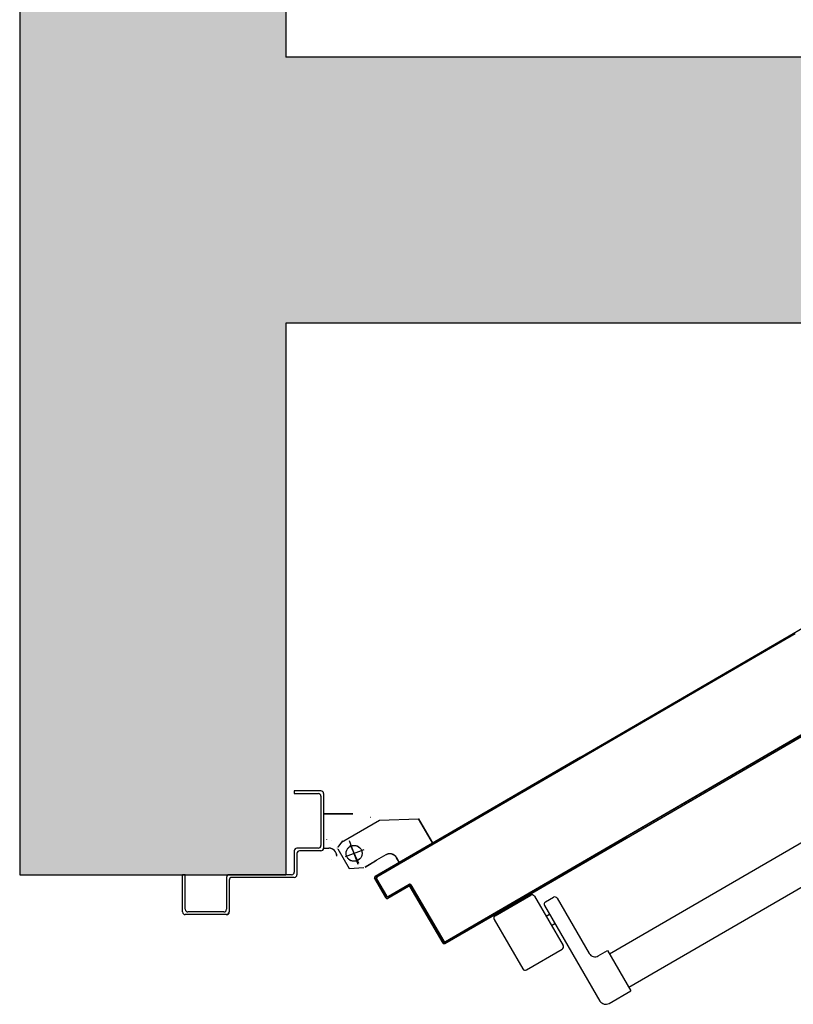
# Model space of a CAD drawing. Units: metres. Extents: x -39 to 66, y 9 to 57.
# Drawn here: x 37 to 37, y 44 to 44 of the extents above; entities that cross this region are included whole.
import ezdxf

# ---------------------------------------------------------------- set-up
doc = ezdxf.new("R2010")
doc.units = ezdxf.units.M
doc.header["$LTSCALE"] = 10
doc.linetypes.add('LINEA-PUNTO', pattern=[1, 0.5, -0.25, 0, -0.25])
doc.linetypes.add('TRATTEGGIATA', pattern=[0.2, 0.1, -0.1])
for name, color, linetype in [('02 APE-PILASTRI', 2, 'Continuous'), ('ANTIPANICO', 2, 'Continuous'), ('BLOCCO_TITOLO', 7, 'Continuous'), ('LAYER01', 7, 'Continuous'), ('PORTA', 1, 'Continuous'), ('REI', 150, 'Continuous')]:
    doc.layers.add(name, color=color, linetype=linetype)

msp = doc.modelspace()

# ---------------------------------------------------------------- hatches: boundary and pattern name
at = {"layer": 'REI'}
h = msp.add_hatch(color=256, dxfattribs=at)
h.dxf.hatch_style = 1
h.paths.add_polyline_path([(36.70763, 43.85467), (36.90763, 43.85467), (36.90763, 52.24961), (36.70763, 52.24961)])
h = msp.add_hatch(color=256, dxfattribs=at)
h.dxf.hatch_style = 1
h.paths.add_polyline_path([(37.82263, 44.26961), (37.82263, 44.46961), (36.90763, 44.46961), (36.90763, 44.26961)])

# ---------------------------------------------------------------- linework, layer by layer
at = {"layer": '02 APE-PILASTRI', "linetype": 'Continuous', "ltscale": 5}
for p, q in [((36.70763, 51.99961), (36.70763, 43.85467)), ((36.90763, 51.66961), (36.90763, 44.46961)), ((37.82263, 44.46961), (36.90763, 44.46961)), ((37.82263, 44.26961), (36.90763, 44.26961)), ((36.90763, 44.26961), (36.90763, 43.85467)), ((36.70763, 43.85467), (36.90763, 43.85467))]:
    msp.add_line(p, q, dxfattribs=at)
at = {"layer": 'ANTIPANICO', "linetype": 'Continuous'}
for p, q in [((37.15105, 43.79519), (37.45863, 43.97407)), ((37.16565, 43.77014), (37.49397, 43.96108)), ((37.06502, 43.82382), (37.09182, 43.83941)), ((37.09455, 43.83868), (37.11617, 43.80151)), ((37.1029, 43.83428), (37.10895, 43.8378)), ((37.11168, 43.83708), (37.13581, 43.79559)), ((37.10217, 43.83155), (37.1439, 43.7598)), ((37.10335, 43.82356), (37.10594, 43.82507)), ((37.0643, 43.82109), (37.08592, 43.78392)), ((37.10737, 43.81664), (37.10997, 43.81815)), ((37.08865, 43.78319), (37.11545, 43.79878)), ((37.14265, 43.79378), (37.14957, 43.7978)), ((37.14957, 43.7978), (37.16716, 43.76754)), ((37.15074, 43.75799), (37.16716, 43.76754))]:
    msp.add_line(p, q, dxfattribs=at)
for centre, radius, start, end in [((37.09282, 43.83768), 0.002, 30.18125, 120.18125), ((37.10995, 43.83607), 0.002, 30.18125, 120.18125), ((37.1039, 43.83255), 0.002, 120.18125, 210.18125), ((37.06603, 43.82209), 0.002, 120.18125, 210.18125), ((37.11444, 43.80051), 0.002, 300.18125, 30.18125), ((37.14014, 43.7981), 0.005, 210.18125, 300.18125), ((37.08764, 43.78492), 0.002, 210.18125, 300.18125), ((37.14822, 43.76231), 0.005, 210.18125, 300.18125)]:
    msp.add_arc(centre, radius, start, end, dxfattribs=at)
at = {"layer": 'BLOCCO_TITOLO', "color": 7, "linetype": 'TRATTEGGIATA'}
for p, q in [((36.94953, 43.87924), (36.97805, 43.89583)), ((36.97805, 43.89583), (37.00757, 43.8968)), ((37.01807, 43.87874), (37.00757, 43.8968)), ((36.94671, 43.87414), (36.95526, 43.85944)), ((36.94716, 43.8755), (36.95053, 43.88026)), ((36.95246, 43.86843), (36.96651, 43.87368)), ((36.96217, 43.86245), (36.95552, 43.88025)), ((36.993, 43.86416), (37.01807, 43.87874)), ((36.98284, 43.8697), (36.9742, 43.86467)), ((36.993, 43.86416), (36.99104, 43.86753)), ((36.96728, 43.86065), (36.97593, 43.86567))]:
    msp.add_line(p, q, dxfattribs=at)
msp.add_circle((36.95902, 43.87088), 0.006, dxfattribs=at)
msp.add_arc((36.98586, 43.86451), 0.006, 30.18125, 120.18125, dxfattribs=at)
at = {"layer": 'LAYER01', "color": 7, "linetype": 'Continuous'}
for p, q in [((36.9341, 43.91777), (36.9141, 43.91777)), ((36.9141, 43.91777), (36.9141, 43.91577)), ((36.9141, 43.91777), (36.9141, 43.91577)), ((36.9141, 43.91577), (36.9321, 43.91577)), ((36.9341, 43.91377), (36.9341, 43.87677)), ((36.9361, 43.91577), (36.9361, 43.87477)), ((36.93619, 43.90079), (36.93619, 43.90069)), ((36.93619, 43.90079), (36.95808, 43.90079)), ((36.93619, 43.87474), (36.93619, 43.90074)), ((36.93619, 43.90069), (36.95808, 43.90069)), ((36.94951, 43.87928), (36.97806, 43.89584)), ((36.94956, 43.8792), (36.97811, 43.89575)), ((36.97149, 43.89814), (36.97159, 43.89814)), ((36.97157, 43.89819), (36.97152, 43.8981)), ((36.97803, 43.89586), (36.97808, 43.89577)), ((36.97805, 43.89587), (37.00757, 43.89684)), ((36.97805, 43.89587), (36.97806, 43.89577)), ((36.97806, 43.89577), (37.00757, 43.89674)), ((37.00753, 43.89676), (37.00761, 43.89681)), ((37.01803, 43.8787), (37.00753, 43.89676)), ((37.00757, 43.89684), (37.00757, 43.89674)), ((37.01812, 43.87875), (37.00761, 43.89681)), ((36.9383, 43.88142), (36.93827, 43.88133)), ((36.9321, 43.87477), (36.9161, 43.87477)), ((36.93619, 43.87479), (36.94008, 43.87479)), ((36.93619, 43.87469), (36.94008, 43.87469)), ((36.94202, 43.88029), (36.94199, 43.88019)), ((36.94202, 43.88029), (36.94199, 43.88019)), ((36.94653, 43.87488), (36.94644, 43.87492)), ((36.94653, 43.87488), (36.94644, 43.87492)), ((36.94716, 43.87549), (36.95053, 43.88025)), ((36.95057, 43.88021), (36.95049, 43.88028)), ((36.95051, 43.88029), (36.95055, 43.8802)), ((36.99298, 43.86419), (37.01805, 43.87877)), ((36.99303, 43.86411), (37.0181, 43.87868)), ((37.01803, 43.8787), (37.01812, 43.87875)), ((37.01805, 43.87877), (37.0181, 43.87868)), ((36.9141, 43.87277), (36.9141, 43.85677)), ((36.9161, 43.87077), (36.9161, 43.85477)), ((36.9341, 43.87277), (36.9181, 43.87277)), ((36.94205, 43.86594), (36.94196, 43.86598)), ((36.98282, 43.86973), (36.97417, 43.8647)), ((36.98287, 43.86964), (36.97422, 43.86461)), ((36.98282, 43.86973), (36.98287, 43.86964)), ((36.98287, 43.86964), (36.98282, 43.86973)), ((36.99109, 43.86754), (36.991, 43.86749)), ((36.991, 43.86749), (36.99109, 43.86754)), ((36.99296, 43.86412), (36.991, 43.86749)), ((36.99305, 43.86417), (36.99109, 43.86754)), ((36.95526, 43.85942), (36.96642, 43.86013)), ((36.96726, 43.86068), (36.9759, 43.8657)), ((36.96731, 43.86059), (36.97595, 43.86562)), ((36.97422, 43.86461), (36.97417, 43.8647)), ((36.99296, 43.86412), (36.99305, 43.86417)), ((36.99298, 43.86419), (36.99303, 43.86411)), ((36.8321, 43.85477), (36.8301, 43.85477)), ((36.8301, 43.82677), (36.8301, 43.85477)), ((36.8321, 43.82877), (36.8321, 43.85477)), ((36.8631, 43.85277), (36.8631, 43.82877)), ((36.9121, 43.85477), (36.8651, 43.85477)), ((36.9141, 43.85277), (36.8671, 43.85277)), ((36.8651, 43.85077), (36.8651, 43.82677)), ((36.8631, 43.82477), (36.8321, 43.82477)), ((36.8611, 43.82677), (36.8341, 43.82677)), ((36.8631, 43.82472), (36.8631, 43.82482)), ((36.86515, 43.82677), (36.86505, 43.82677))]:
    msp.add_line(p, q, dxfattribs=at)
at = {"layer": 'LAYER01', "color": 7, "linetype": 'LINEA-PUNTO'}
for p, q in [((36.96217, 43.86243), (36.95552, 43.88023)), ((36.95621, 43.87728), (36.96223, 43.86354))]:
    msp.add_line(p, q, dxfattribs=at)
at = {"layer": 'LAYER01', "color": 7, "linetype": 'Continuous'}
msp.add_circle((36.95902, 43.87086), 0.006, dxfattribs=at)
for centre, radius, start, end in [((36.9321, 43.91377), 0.002, 0, 90), ((36.9341, 43.91577), 0.002, 0, 90), ((36.9161, 43.87277), 0.002, 90, 180), ((36.9321, 43.87677), 0.002, 270, 0), ((36.9341, 43.87477), 0.002, 270, 0), ((36.94008, 43.86874), 0.00605, 0, 90), ((36.94008, 43.86874), 0.00595, 0, 90), ((36.9181, 43.87077), 0.002, 90, 180), ((36.98586, 43.8645), 0.00605, 30.18125, 120.18125), ((36.98586, 43.8645), 0.00595, 30.18125, 120.18125), ((36.8651, 43.85277), 0.002, 90, 180), ((36.8671, 43.85077), 0.002, 90, 180), ((36.9121, 43.85677), 0.002, 270, 0), ((36.9141, 43.85477), 0.002, 270, 0), ((36.8321, 43.82677), 0.002, 180, 270), ((36.8341, 43.82877), 0.002, 180, 270), ((36.8611, 43.82877), 0.002, 270, 0), ((36.8631, 43.82677), 0.00205, 270, 0), ((36.8631, 43.82677), 0.00195, 270, 0)]:
    msp.add_arc(centre, radius, start, end, dxfattribs=at)
for points in [[(36.93619, 43.90079), (36.95808, 43.90079), (36.93619, 43.90069), (36.95808, 43.90069)], [(36.94951, 43.87928), (36.97806, 43.89584), (36.94956, 43.8792), (36.97811, 43.89575)], [(36.97805, 43.89587), (37.00757, 43.89684), (36.97806, 43.89577), (37.00757, 43.89674)], [(37.01803, 43.8787), (37.00753, 43.89676), (37.01812, 43.87875), (37.00761, 43.89681)], [(36.93619, 43.87479), (36.94008, 43.87479), (36.93619, 43.87469), (36.94008, 43.87469)], [(36.98287, 43.86964), (36.97422, 43.86461), (36.98282, 43.86973), (36.97417, 43.8647)], [(36.99296, 43.86412), (36.991, 43.86749), (36.99305, 43.86417), (36.99109, 43.86754)], [(36.96726, 43.86068), (36.9759, 43.8657), (36.96731, 43.86059), (36.97595, 43.86562)]]:
    msp.add_solid(points, dxfattribs=at)
at = {"layer": 'PORTA'}
for p, q in [((37.28919, 44.03635), (37.32249, 44.05572)), ((36.97484, 43.85354), (37.28919, 44.03635)), ((36.97489, 43.85345), (37.28931, 44.03631)), ((37.29041, 44.0359), (36.97621, 43.85318)), ((37.29053, 44.03586), (36.97626, 43.85309)), ((37.02768, 43.80445), (37.37328, 44.00544)), ((37.07405, 43.83014), (37.37463, 44.00495)), ((37.12455, 43.9405), (37.12579, 43.94017)), ((37.12773, 43.9413), (37.1265, 43.94163)), ((37.12844, 43.94276), (37.12955, 43.94246)), ((37.11292, 43.93374), (37.11416, 43.93341)), ((37.1161, 43.93454), (37.11487, 43.93487)), ((37.11679, 43.93598), (37.11802, 43.93566)), ((37.11997, 43.93678), (37.11873, 43.93711)), ((37.12067, 43.93824), (37.12191, 43.93791)), ((37.12385, 43.93904), (37.12261, 43.93937)), ((37.10057, 43.9255), (37.09933, 43.92583)), ((37.10127, 43.92696), (37.10251, 43.92663)), ((37.10445, 43.92776), (37.10322, 43.92809)), ((37.10516, 43.92922), (37.10639, 43.92889)), ((37.10834, 43.93002), (37.1071, 43.93035)), ((37.10904, 43.93148), (37.11028, 43.93115)), ((37.11222, 43.93228), (37.11098, 43.93261)), ((37.08574, 43.91793), (37.08698, 43.9176)), ((37.08892, 43.91873), (37.08768, 43.91906)), ((37.08962, 43.92019), (37.09086, 43.91986)), ((37.0928, 43.92099), (37.09157, 43.92131)), ((37.09351, 43.92244), (37.09474, 43.92212)), ((37.09669, 43.92325), (37.09545, 43.92357)), ((37.09739, 43.9247), (37.09863, 43.92437)), ((37.07411, 43.91116), (37.07535, 43.91084)), ((37.07727, 43.91195), (37.07603, 43.91228)), ((37.07797, 43.91341), (37.07921, 43.91308)), ((37.08115, 43.91421), (37.07992, 43.91454)), ((37.08186, 43.91567), (37.08309, 43.91534)), ((37.08504, 43.91647), (37.0838, 43.9168)), ((37.06176, 43.90293), (37.06052, 43.90326)), ((37.06246, 43.90439), (37.0637, 43.90406)), ((37.06564, 43.90519), (37.0644, 43.90552)), ((37.06634, 43.90665), (37.06758, 43.90632)), ((37.06952, 43.90745), (37.06829, 43.90778)), ((37.07023, 43.9089), (37.07146, 43.90858)), ((37.07341, 43.90971), (37.07217, 43.91003)), ((37.05011, 43.89616), (37.04887, 43.89648)), ((37.05081, 43.89761), (37.05205, 43.89728)), ((37.05399, 43.89841), (37.05275, 43.89874)), ((37.05469, 43.89987), (37.05593, 43.89954)), ((37.05787, 43.90067), (37.05664, 43.901)), ((37.05858, 43.90213), (37.05981, 43.9018)), ((37.03528, 43.88858), (37.03652, 43.88825)), ((37.03846, 43.88938), (37.03722, 43.88971)), ((37.03916, 43.89084), (37.0404, 43.89051)), ((37.04234, 43.89164), (37.0411, 43.89197)), ((37.04304, 43.8931), (37.04428, 43.89277)), ((37.04622, 43.8939), (37.04499, 43.89422)), ((37.04693, 43.89535), (37.04816, 43.89503)), ((37.02365, 43.88181), (37.02488, 43.88149)), ((37.02683, 43.88262), (37.02559, 43.88294)), ((37.02753, 43.88407), (37.02877, 43.88375)), ((37.02774, 43.80436), (37.16383, 43.88351)), ((37.03071, 43.88487), (37.02947, 43.8852)), ((37.03141, 43.88633), (37.03265, 43.886)), ((37.03459, 43.88713), (37.03336, 43.88746)), ((37.074, 43.83023), (37.16428, 43.88274)), ((37.16069, 43.88168), (37.16192, 43.88136)), ((37.16386, 43.88249), (37.16264, 43.88281)), ((37.01129, 43.87358), (37.01006, 43.87391)), ((37.012, 43.87504), (37.01323, 43.87471)), ((37.01518, 43.87584), (37.01394, 43.87617)), ((37.01588, 43.8773), (37.01712, 43.87697)), ((37.01906, 43.8781), (37.01782, 43.87843)), ((37.01976, 43.87956), (37.021, 43.87923)), ((37.02294, 43.88036), (37.02171, 43.88069)), ((37.14833, 43.87346), (37.1471, 43.87378)), ((37.14904, 43.87491), (37.15027, 43.87459)), ((37.15221, 43.87571), (37.15099, 43.87604)), ((37.15293, 43.87717), (37.15415, 43.87684)), ((37.15609, 43.87797), (37.15487, 43.8783)), ((37.15681, 43.87943), (37.15803, 43.8791)), ((37.15998, 43.88023), (37.15875, 43.88056)), ((36.99646, 43.86601), (36.9977, 43.86568)), ((36.99964, 43.86681), (36.99841, 43.86713)), ((37.00035, 43.86826), (37.00159, 43.86794)), ((37.00353, 43.86907), (37.00229, 43.86939)), ((37.00423, 43.87052), (37.00547, 43.87019)), ((37.00741, 43.87132), (37.00617, 43.87165)), ((37.00811, 43.87278), (37.00935, 43.87245)), ((37.13668, 43.86668), (37.13545, 43.867)), ((37.13739, 43.86813), (37.13862, 43.86781)), ((37.14056, 43.86894), (37.13934, 43.86926)), ((37.14128, 43.87039), (37.1425, 43.87007)), ((37.14444, 43.8712), (37.14322, 43.87152)), ((37.14516, 43.87265), (37.14638, 43.87233)), ((36.98485, 43.85926), (36.98608, 43.85893)), ((36.98801, 43.86004), (36.98678, 43.86037)), ((36.98872, 43.8615), (36.98995, 43.86117)), ((36.9919, 43.8623), (36.99066, 43.86263)), ((36.9926, 43.86376), (36.99384, 43.86343)), ((36.99576, 43.86455), (36.99452, 43.86488)), ((37.12188, 43.85911), (37.1231, 43.85879)), ((37.12505, 43.85992), (37.12382, 43.86024)), ((37.12576, 43.86137), (37.12699, 43.86105)), ((37.12893, 43.86218), (37.12771, 43.8625)), ((37.12963, 43.86362), (37.13085, 43.86329)), ((37.13279, 43.86442), (37.13157, 43.86475)), ((37.13351, 43.86588), (37.13473, 43.86555)), ((36.97446, 43.8521), (36.97455, 43.85215)), ((36.97446, 43.8521), (36.97455, 43.85215)), ((36.98301, 43.83741), (36.97446, 43.8521)), ((36.9831, 43.83746), (36.97455, 43.85215)), ((36.97458, 43.8521), (36.9758, 43.85177)), ((36.97484, 43.85354), (36.97489, 43.85345)), ((36.97489, 43.85345), (36.97484, 43.85354)), ((36.97636, 43.85327), (36.97513, 43.8536)), ((36.97592, 43.85179), (36.97583, 43.85174)), ((36.97583, 43.85174), (36.97592, 43.85179)), ((36.97583, 43.85174), (36.98337, 43.83877)), ((36.97592, 43.85179), (36.98346, 43.83882)), ((36.97621, 43.85318), (36.97626, 43.85309)), ((36.97621, 43.85318), (36.97626, 43.85309)), ((36.97707, 43.85472), (36.97831, 43.8544)), ((36.98025, 43.85553), (36.97901, 43.85585)), ((36.98095, 43.85698), (36.98219, 43.85666)), ((36.98414, 43.8578), (36.9829, 43.85813)), ((37.10951, 43.85088), (37.10829, 43.85121)), ((37.11023, 43.85234), (37.11145, 43.85201)), ((37.1134, 43.85314), (37.11217, 43.85347)), ((37.11411, 43.85459), (37.11534, 43.85427)), ((37.11728, 43.8554), (37.11606, 43.85572)), ((37.118, 43.85685), (37.11922, 43.85653)), ((37.12116, 43.85766), (37.11994, 43.85798)), ((36.97693, 43.84983), (36.97571, 43.85016)), ((36.97684, 43.84821), (36.97806, 43.84789)), ((36.97919, 43.84595), (36.97797, 43.84627)), ((36.9791, 43.84433), (36.98032, 43.84401)), ((36.99995, 43.84616), (36.98439, 43.83711)), ((37, 43.84608), (36.98445, 43.83703)), ((36.98476, 43.83848), (37.00032, 43.84753)), ((36.98481, 43.83839), (37.00037, 43.84744)), ((36.99709, 43.8445), (36.99586, 43.84483)), ((36.9978, 43.84595), (36.99904, 43.84563)), ((37.00203, 43.84648), (36.99974, 43.84708)), ((36.99995, 43.84616), (37, 43.84608)), ((37, 43.84608), (36.99995, 43.84616)), ((37.00032, 43.84753), (37.00037, 43.84744)), ((37.00032, 43.84753), (37.00037, 43.84744)), ((37.00139, 43.84578), (37.0013, 43.84573)), ((37.0013, 43.84573), (37.00139, 43.84578)), ((37.02594, 43.80337), (37.0013, 43.84573)), ((37.02602, 43.80343), (37.00139, 43.84578)), ((37.00175, 43.84715), (37.00167, 43.8471)), ((37.00175, 43.84715), (37.00167, 43.8471)), ((37.00167, 43.8471), (37.0263, 43.80474)), ((37.00175, 43.84715), (37.02639, 43.80479)), ((37.00192, 43.84486), (37.00316, 43.84454)), ((37.09786, 43.84411), (37.09664, 43.84443)), ((37.09858, 43.84556), (37.0998, 43.84524)), ((37.10175, 43.84637), (37.10052, 43.84669)), ((37.10246, 43.84782), (37.10369, 43.8475)), ((37.10563, 43.84863), (37.10441, 43.84895)), ((37.10635, 43.85008), (37.10757, 43.84975)), ((36.98145, 43.84207), (36.98022, 43.84239)), ((36.98135, 43.84045), (36.98258, 43.84012)), ((36.98544, 43.83772), (36.98248, 43.83851)), ((36.98301, 43.83741), (36.9831, 43.83746)), ((36.98301, 43.83741), (36.9831, 43.83746)), ((36.98346, 43.83882), (36.98337, 43.83877)), ((36.98337, 43.83877), (36.98346, 43.83882)), ((36.98445, 43.83703), (36.98439, 43.83711)), ((36.98445, 43.83703), (36.98439, 43.83711)), ((36.98481, 43.83839), (36.98476, 43.83848)), ((36.98476, 43.83848), (36.98481, 43.83839)), ((36.98615, 43.83918), (36.98739, 43.83885)), ((36.98933, 43.83998), (36.98809, 43.84031)), ((36.99003, 43.84144), (36.99127, 43.84111)), ((36.99321, 43.84224), (36.99197, 43.84257)), ((36.99391, 43.8437), (36.99515, 43.84337)), ((37.00429, 43.8426), (37.00305, 43.84292)), ((37.00418, 43.84098), (37.00541, 43.84065)), ((37.00654, 43.83871), (37.00531, 43.83904)), ((37.00644, 43.8371), (37.00767, 43.83677)), ((37.08307, 43.83654), (37.08429, 43.83622)), ((37.08623, 43.83734), (37.08501, 43.83767)), ((37.08695, 43.8388), (37.08817, 43.83847)), ((37.0901, 43.83959), (37.08887, 43.83991)), ((37.09081, 43.84104), (37.09204, 43.84072)), ((37.09398, 43.84185), (37.09276, 43.84217)), ((37.0947, 43.8433), (37.09592, 43.84298)), ((37.0088, 43.83483), (37.00756, 43.83516)), ((37.00869, 43.83321), (37.00993, 43.83289)), ((37.01106, 43.83095), (37.00982, 43.83127)), ((37.01095, 43.82933), (37.01219, 43.829)), ((37.02732, 43.80308), (37.074, 43.83023)), ((37.02737, 43.80299), (37.07405, 43.83014)), ((37.07142, 43.82976), (37.07264, 43.82944)), ((37.07458, 43.83057), (37.07336, 43.83089)), ((37.074, 43.83023), (37.07405, 43.83014)), ((37.07405, 43.83014), (37.074, 43.83023)), ((37.0753, 43.83202), (37.07652, 43.8317)), ((37.07847, 43.83283), (37.07724, 43.83315)), ((37.07918, 43.83428), (37.08041, 43.83396)), ((37.08235, 43.83509), (37.08113, 43.83541)), ((37.01332, 43.82706), (37.01208, 43.82739)), ((37.01321, 43.82545), (37.01445, 43.82512)), ((37.01557, 43.8232), (37.01433, 43.82353)), ((37.01546, 43.82158), (37.0167, 43.82126)), ((37.05905, 43.82154), (37.05783, 43.82186)), ((37.05977, 43.82299), (37.06099, 43.82266)), ((37.06293, 43.82379), (37.06171, 43.82412)), ((37.06365, 43.82525), (37.06487, 43.82492)), ((37.06682, 43.82605), (37.06559, 43.82638)), ((37.06753, 43.8275), (37.06876, 43.82718)), ((37.0707, 43.82831), (37.06948, 43.82863)), ((37.01782, 43.81932), (37.01659, 43.81964)), ((37.01772, 43.8177), (37.01895, 43.81737)), ((37.02008, 43.81543), (37.01885, 43.81576)), ((37.04742, 43.81477), (37.0462, 43.81509)), ((37.04812, 43.81621), (37.04934, 43.81589)), ((37.05128, 43.81702), (37.05006, 43.81734)), ((37.052, 43.81847), (37.05322, 43.81815)), ((37.05517, 43.81928), (37.05394, 43.8196)), ((37.05589, 43.82073), (37.05711, 43.82041)), ((37.01997, 43.81382), (37.02121, 43.81349)), ((37.02234, 43.81155), (37.0211, 43.81188)), ((37.02223, 43.80993), (37.02347, 43.80961)), ((37.0246, 43.80767), (37.02336, 43.80799)), ((37.0326, 43.80719), (37.03383, 43.80687)), ((37.03577, 43.808), (37.03455, 43.80832)), ((37.03649, 43.80945), (37.03771, 43.80913)), ((37.03965, 43.81025), (37.03843, 43.81058)), ((37.04037, 43.81171), (37.04159, 43.81138)), ((37.04354, 43.81251), (37.04231, 43.81284)), ((37.04425, 43.81397), (37.04548, 43.81364)), ((37.02449, 43.80605), (37.02573, 43.80572)), ((37.028, 43.80348), (37.02562, 43.80411)), ((37.02594, 43.80337), (37.02602, 43.80343)), ((37.02594, 43.80337), (37.02602, 43.80343)), ((37.0263, 43.80474), (37.02639, 43.80479)), ((37.02639, 43.80479), (37.0263, 43.80474)), ((37.02737, 43.80299), (37.02732, 43.80308)), ((37.02732, 43.80308), (37.02737, 43.80299)), ((37.02774, 43.80436), (37.02768, 43.80445)), ((37.02774, 43.80436), (37.02768, 43.80445)), ((37.02872, 43.80493), (37.02994, 43.80461)), ((37.03189, 43.80574), (37.03066, 43.80606))]:
    msp.add_line(p, q, dxfattribs=at)
for points in [[(37.12914, 43.94316), (36.97489, 43.85345, 0.414214), (36.97455, 43.85215), (36.9831, 43.83746, 0.414214), (36.98439, 43.83711), (36.99995, 43.84616, -0.414214), (37.00139, 43.84578), (37.02602, 43.80343, 0.414214), (37.02732, 43.80308), (37.074, 43.83023), (37.3745, 44.00499)], [(37.37341, 44.0054), (37.02774, 43.80436, -0.414214), (37.0263, 43.80474), (37.00167, 43.8471, 0.414214), (37.00037, 43.84744), (36.98481, 43.83839, -0.414214), (36.98337, 43.83877), (36.97583, 43.85174, -0.414214), (36.97621, 43.85318), (37.1296, 43.94238)]]:
    msp.add_lwpolyline(points, format="xyb", dxfattribs=at)
for centre, radius, start, end in [((36.97537, 43.85263), 0.00105, 120.18125, 210.18125), ((36.97537, 43.85263), 0.00095, 120.18125, 210.18125), ((36.97674, 43.85227), 0.00105, 120.18125, 210.18125), ((36.97674, 43.85227), 0.00095, 120.18125, 210.18125), ((37.00048, 43.84525), 0.00105, 30.18125, 120.18125), ((37.00048, 43.84525), 0.00095, 30.18125, 120.18125), ((37.00084, 43.84662), 0.00105, 30.18125, 120.18125), ((37.00084, 43.84662), 0.00095, 30.18125, 120.18125), ((36.98392, 43.83793), 0.00105, 210.18125, 300.18125), ((36.98392, 43.83793), 0.00095, 210.18125, 300.18125), ((36.98428, 43.8393), 0.00105, 210.18125, 300.18125), ((36.98428, 43.8393), 0.00095, 210.18125, 300.18125), ((37.02685, 43.8039), 0.00105, 210.18125, 300.18125), ((37.02685, 43.8039), 0.00095, 210.18125, 300.18125), ((37.02721, 43.80527), 0.00105, 210.18125, 300.18125), ((37.02721, 43.80527), 0.00095, 210.18125, 300.18125)]:
    msp.add_arc(centre, radius, start, end, dxfattribs=at)
for points in [[(36.98301, 43.83741), (36.97446, 43.8521), (36.9831, 43.83746), (36.97455, 43.85215)], [(36.97592, 43.85179), (36.98346, 43.83882), (36.97583, 43.85174), (36.98337, 43.83877)], [(37, 43.84608), (36.98445, 43.83703), (36.99995, 43.84616), (36.98439, 43.83711)], [(36.98476, 43.83848), (37.00032, 43.84753), (36.98481, 43.83839), (37.00037, 43.84744)], [(37.02594, 43.80337), (37.0013, 43.84573), (37.02602, 43.80343), (37.00139, 43.84578)], [(37.00175, 43.84715), (37.02639, 43.80479), (37.00167, 43.8471), (37.0263, 43.80474)], [(37.02732, 43.80308), (37.074, 43.83023), (37.02737, 43.80299), (37.07405, 43.83014)]]:
    msp.add_solid(points, dxfattribs=at)

doc.saveas('drawing.dxf')
